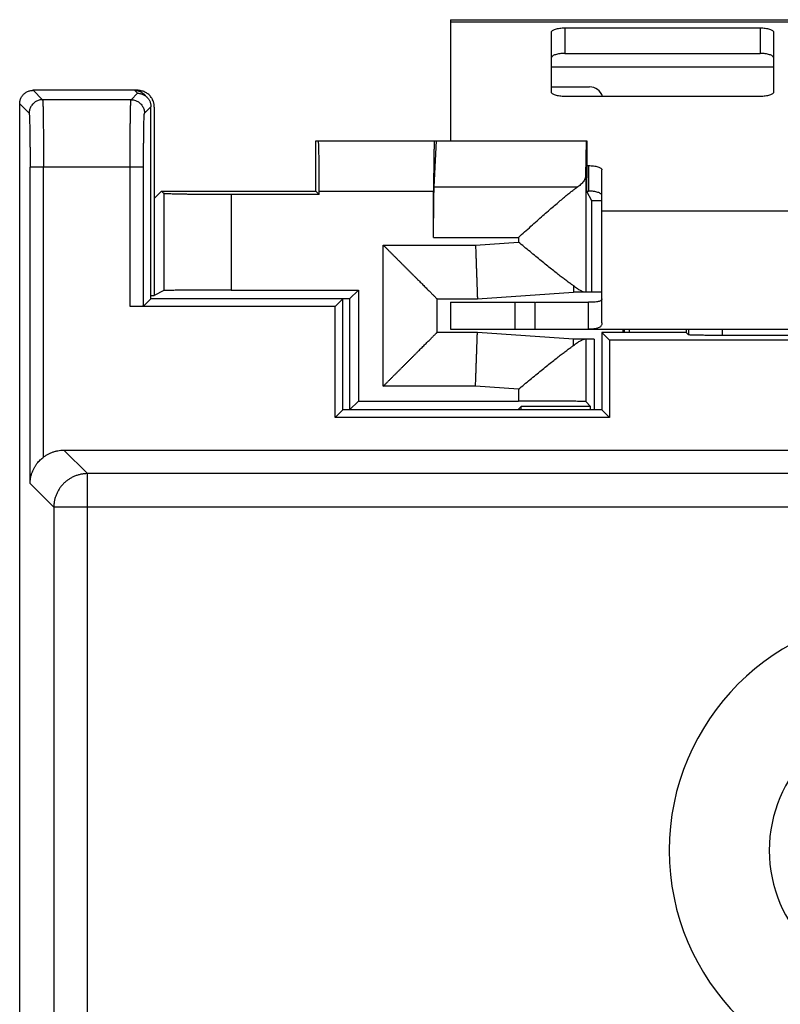
# Model space of a CAD drawing. Extents: x -12.4 to 12.4, y -25.1 to 25.1.
# Drawn here: x -12.4 to -1.1, y 10.4 to 25.1 of the extents above; entities that cross this region are included whole.
import ezdxf

# ---------------------------------------------------------------- set-up
doc = ezdxf.new("R2010")
doc.units = 0
doc.header["$LTSCALE"] = 16.335
doc.layers.get('0').update_dxf_attribs({"linetype": 'CONTINUOUS'})

msp = doc.modelspace()

# ---------------------------------------------------------------- linework, layer by layer
at = {"color": 7, "linetype": 'CONTINUOUS'}
for p, q in [((-6, 25.05), (-6, 23.25)), ((-6, 25.05), (6, 25.05)), ((-4.3, 24.928), (-1.4, 24.928)), ((-4.5, 23.97), (-4.5, 24.866)), ((-1.2, 24.866), (-1.2, 23.97)), ((-4.3, 24.548), (-1.4, 24.548)), ((-4.5, 24.05), (-3.933, 24.05)), ((-10.65, 24), (-12.2, 24)), ((-10.509, 23.898), (-10.552, 23.941)), ((-1.4, 23.908), (-4.3, 23.908)), ((-12.4, -23.8), (-12.4, 23.8)), ((-10.45, 20.9), (-10.45, 23.756)), ((-10.4, 23.75), (-10.4, 20.952)), ((-8, 22.5), (-8, 23.25)), ((-8, 23.25), (-3.974, 23.25)), ((-6.241, 22.564), (-6.209, 23.25)), ((-3.991, 22.734), (-3.978, 23.25)), ((-3.974, 23.25), (-3.974, 22.697)), ((-3.974, 22.881), (-3.95, 22.881)), ((-3.75, 20.544), (-3.75, 22.819)), ((-10.294, 22.5), (-10.4, 22.394)), ((-10.26, 22.467), (-10.294, 22.5)), ((-10.294, 22.5), (-8, 22.5)), ((-7.949, 22.449), (-9.26, 22.449)), ((-7.949, 22.449), (-8, 22.5)), ((-7.949, 22.449), (-7.949, 22.5)), ((-6.251, 21.813), (-6.251, 22.5)), ((-3.972, 22.501), (-3.95, 22.501)), ((-3.9, 22.355), (-3.972, 22.497)), ((-3.9, 21), (-3.9, 22.355)), ((-3.75, 22.355), (-3.9, 22.355)), ((-10.45, 20.952), (-10.4, 20.952)), ((-10.26, 21.022), (-10.4, 20.952)), ((-9.26, 21.031), (-7.369, 21.031)), ((-7.369, 21.031), (-7.5, 20.9)), ((-7.369, 21.031), (-7.369, 19.381)), ((-5.6, 20.9), (-4.17, 21)), ((-3.75, 21), (-4.17, 21)), ((-7.713, 20.787), (-10.76, 20.787)), ((-10.45, 20.9), (-10.56, 20.79)), ((-7.5, 20.9), (-10.45, 20.9)), ((-7.6, 20.9), (-7.713, 20.787)), ((-7.713, 19.137), (-7.713, 20.787)), ((-7.6, 19.25), (-7.6, 20.9)), ((-7.5, 20.9), (-7.5, 19.25)), ((-6.2, 20.4), (-6.2, 20.9)), ((-6.2, 20.9), (-5.6, 20.9)), ((-6, 20.85), (-6, 20.45)), ((-6, 20.85), (-4.744, 20.85)), ((-4.744, 20.45), (-4.744, 20.85)), ((-4.733, 20.85), (-3.95, 20.85)), ((-3.95, 20.45), (-3.95, 20.85)), ((-5.6, 20.4), (-6.2, 20.4)), ((-6, 20.45), (6, 20.45)), ((-4.17, 20.3), (-5.6, 20.4)), ((-3.75, 20.4), (-3.75, 19.25)), ((-3.75, 20.4), (-3.637, 20.287)), ((-2.5, 20.4), (-3.75, 20.4)), ((-3.418, 20.45), (-3.418, 20.4)), ((-3.339, 20.4), (-3.339, 20.45)), ((-2.5, 20.45), (-2.5, 20.4)), ((-2.5, 20.4), (-2.465, 20.365)), ((1.965, 20.356), (-1.965, 20.356)), ((-3.866, 20.3), (-4.17, 20.3)), ((-3.866, 20.3), (-3.866, 19.25)), ((-3.637, 20.287), (-3.637, 19.137)), ((3.637, 20.287), (-3.637, 20.287)), ((-7.369, 19.381), (-7.5, 19.25)), ((-7.369, 19.381), (-4.991, 19.381)), ((-3.92, 19.302), (-3.991, 19.372)), ((-7.6, 19.25), (-7.713, 19.137)), ((-3.75, 19.25), (-7.6, 19.25)), ((-5, 19.25), (-4.948, 19.302)), ((-4.948, 19.25), (-4.948, 19.302)), ((-3.92, 19.302), (-4.948, 19.302)), ((-3.92, 19.25), (-3.92, 19.302)), ((-3.75, 19.25), (-3.637, 19.137)), ((-3.637, 19.137), (-7.713, 19.137)), ((-11.743, 18.65), (11.743, 18.65))]:
    msp.add_line(p, q, dxfattribs=at)
at = {"color": 9, "linetype": 'CONTINUOUS'}
for p, q in [((-6, 25.016), (6, 25.016)), ((-4.3, 24.928), (-4.3, 24.548)), ((-1.4, 24.928), (-1.4, 24.548)), ((-4.5, 24.35), (-1.2, 24.35)), ((-12.2, 24), (-12.06, 23.86)), ((-10.746, 23.86), (-12.06, 23.86)), ((-10.746, 23.86), (-10.65, 23.956)), ((-10.65, 23.956), (-10.694, 24)), ((-12.4, 23.8), (-12.26, 23.66)), ((-10.546, 23.66), (-10.45, 23.756)), ((-12.246, 18.154), (-12.246, 22.86)), ((-10.56, 22.86), (-12.246, 22.86)), ((-12.046, 18.547), (-12.046, 22.86)), ((-10.76, 20.787), (-10.76, 22.86)), ((-10.56, 20.79), (-10.56, 22.86)), ((-3.95, 22.881), (-3.95, 22.501)), ((-3.991, 22.734), (-3.991, 21)), ((-6.241, 22.564), (-4.11, 22.564)), ((-10.26, 22.467), (-10.26, 21.022)), ((-9.26, 22.449), (-9.26, 21.031)), ((-7.949, 22.5), (-6.251, 22.5)), ((-3.75, 22.206), (3.75, 22.206)), ((-6.251, 21.813), (-4.991, 21.813)), ((-4.991, 21.813), (-4.991, 21.745)), ((-7, 19.6), (-7, 21.7)), ((-7, 21.7), (-5.628, 21.7)), ((-5.628, 21.7), (-4.991, 21.745)), ((-5.044, 20.85), (-5.044, 20.45)), ((-2.465, 20.45), (-2.465, 20.365)), ((-1.965, 20.45), (-1.965, 20.356)), ((-3.991, 20.3), (-3.991, 19.372)), ((-5.628, 19.6), (-7, 19.6)), ((-4.991, 19.555), (-5.628, 19.6)), ((-4.991, 19.555), (-4.991, 19.381)), ((-11.743, 18.65), (-11.394, 18.301)), ((-11.394, -18.301), (-11.394, 18.301)), ((-0.241, 18.301), (-11.394, 18.301)), ((-12.246, 18.154), (-11.894, 17.801)), ((-11.894, 17.801), (-11.894, -17.801)), ((0.043, 17.801), (-11.894, 17.801))]:
    msp.add_line(p, q, dxfattribs=at)
at = {"color": 7, "linetype": 'CONTINUOUS'}
for centre, radius, start, end in [((-3.933, 23.85), 0.2, 16.9854, 90), ((0.75, 12.7), 3.5, 90, 270), ((0.75, 12.7), 2.014, 90, 270)]:
    msp.add_arc(centre, radius, start, end, dxfattribs=at)
for points, knots in [([(-4.5, 24.866), (-4.5, 24.871), (-4.496, 24.88), (-4.484, 24.892), (-4.465, 24.902), (-4.44, 24.911), (-4.41, 24.918), (-4.376, 24.924), (-4.339, 24.927), (-4.313, 24.928), (-4.3, 24.928)], [0, 0, 0, 0, 0.057559, 0.131454, 0.228554, 0.349438, 0.491651, 0.651052, 0.822449, 1, 1, 1, 1]), ([(-1.4, 24.928), (-1.387, 24.928), (-1.361, 24.927), (-1.324, 24.924), (-1.29, 24.918), (-1.26, 24.911), (-1.235, 24.902), (-1.216, 24.892), (-1.204, 24.88), (-1.2, 24.871), (-1.2, 24.866)], [0, 0, 0, 0, 0.177551, 0.348948, 0.508349, 0.650562, 0.771446, 0.868546, 0.942441, 1, 1, 1, 1]), ([(-4.3, 24.548), (-4.313, 24.548), (-4.339, 24.547), (-4.376, 24.544), (-4.41, 24.538), (-4.44, 24.531), (-4.465, 24.522), (-4.484, 24.511), (-4.496, 24.5), (-4.5, 24.49), (-4.5, 24.486)], [0, 0, 0, 0, 0.177551, 0.348948, 0.508349, 0.650562, 0.771446, 0.868546, 0.942441, 1, 1, 1, 1]), ([(-1.2, 24.486), (-1.2, 24.49), (-1.204, 24.5), (-1.216, 24.511), (-1.235, 24.522), (-1.26, 24.531), (-1.29, 24.538), (-1.324, 24.544), (-1.361, 24.547), (-1.387, 24.548), (-1.4, 24.548)], [0, 0, 0, 0, 0.057559, 0.131454, 0.228554, 0.349438, 0.491651, 0.651052, 0.822449, 1, 1, 1, 1]), ([(-12.4, 23.8), (-12.4, 23.808), (-12.399, 23.824), (-12.395, 23.848), (-12.387, 23.871), (-12.378, 23.893), (-12.365, 23.914), (-12.35, 23.933), (-12.333, 23.95), (-12.314, 23.965), (-12.293, 23.978), (-12.271, 23.987), (-12.248, 23.995), (-12.224, 23.999), (-12.208, 24), (-12.2, 24)], [0, 0, 0, 0, 0.076927, 0.153895, 0.230765, 0.307753, 0.384588, 0.461589, 0.538411, 0.615412, 0.692247, 0.769235, 0.846105, 0.923073, 1, 1, 1, 1]), ([(-10.694, 24), (-10.686, 24), (-10.671, 23.999), (-10.657, 23.997), (-10.651, 23.995)], [0, 0, 0, 0, 0.562285, 1, 1, 1, 1]), ([(-10.678, 23.999), (-10.675, 23.999), (-10.67, 23.999), (-10.664, 23.998), (-10.662, 23.997)], [0, 0, 0, 0, 0.499455, 1, 1, 1, 1]), ([(-10.662, 23.997), (-10.656, 23.997), (-10.648, 23.995), (-10.641, 23.993), (-10.638, 23.992)], [0, 0, 0, 0, 0.667091, 1, 1, 1, 1]), ([(-10.65, 23.956), (-10.643, 23.956), (-10.629, 23.956), (-10.608, 23.952), (-10.588, 23.947), (-10.569, 23.939), (-10.55, 23.93), (-10.532, 23.918), (-10.52, 23.908), (-10.513, 23.902), (-10.511, 23.9)], [0, 0, 0, 0, 0.136411, 0.272803, 0.409178, 0.545538, 0.681886, 0.818225, 0.954557, 1, 1, 1, 1]), ([(-10.65, 23.956), (-10.643, 23.956), (-10.629, 23.956), (-10.608, 23.952), (-10.588, 23.947), (-10.569, 23.939), (-10.55, 23.93), (-10.532, 23.918), (-10.519, 23.907), (-10.511, 23.9), (-10.509, 23.898)], [0, 0, 0, 0, 0.133348, 0.266677, 0.399989, 0.533287, 0.666573, 0.799849, 0.933119, 1, 1, 1, 1]), ([(-10.638, 23.992), (-10.633, 23.991), (-10.62, 23.986), (-10.601, 23.978), (-10.58, 23.965), (-10.564, 23.953), (-10.555, 23.944), (-10.552, 23.941)], [0, 0, 0, 0, 0.159907, 0.400109, 0.639858, 0.880136, 1, 1, 1, 1]), ([(-10.638, 23.992), (-10.633, 23.991), (-10.62, 23.986), (-10.601, 23.978), (-10.584, 23.968), (-10.576, 23.961), (-10.574, 23.96)], [0, 0, 0, 0, 0.222127, 0.555794, 0.888829, 1, 1, 1, 1]), ([(-10.542, 23.975), (-10.55, 23.979), (-10.567, 23.986), (-10.594, 23.994), (-10.616, 23.998), (-10.628, 23.999), (-10.631, 23.999)], [0, 0, 0, 0, 0.300326, 0.59996, 0.900195, 1, 1, 1, 1]), ([(-10.574, 23.96), (-10.569, 23.957), (-10.562, 23.951), (-10.555, 23.944), (-10.552, 23.941)], [0, 0, 0, 0, 0.572085, 1, 1, 1, 1]), ([(-10.473, 23.927), (-10.48, 23.933), (-10.494, 23.946), (-10.517, 23.962), (-10.533, 23.971), (-10.542, 23.975)], [0, 0, 0, 0, 0.333308, 0.666985, 1, 1, 1, 1]), ([(-10.509, 23.898), (-10.506, 23.895), (-10.499, 23.888), (-10.488, 23.874), (-10.476, 23.857), (-10.467, 23.838), (-10.459, 23.818), (-10.454, 23.798), (-10.451, 23.777), (-10.45, 23.763), (-10.45, 23.756)], [0, 0, 0, 0, 0.06645, 0.199845, 0.333243, 0.466646, 0.600058, 0.733483, 0.866925, 1, 1, 1, 1]), ([(-10.509, 23.898), (-10.506, 23.895), (-10.499, 23.888), (-10.488, 23.874), (-10.476, 23.857), (-10.467, 23.838), (-10.459, 23.818), (-10.454, 23.798), (-10.451, 23.777), (-10.45, 23.763), (-10.45, 23.756)], [0, 0, 0, 0, 0.06645, 0.199845, 0.333243, 0.466646, 0.600058, 0.733483, 0.866925, 1, 1, 1, 1]), ([(-10.429, 23.867), (-10.432, 23.872), (-10.44, 23.886), (-10.454, 23.906), (-10.467, 23.92), (-10.473, 23.927)], [0, 0, 0, 0, 0.249729, 0.625057, 1, 1, 1, 1]), ([(-10.414, 23.833), (-10.417, 23.841), (-10.422, 23.853), (-10.428, 23.864), (-10.429, 23.867)], [0, 0, 0, 0, 0.750466, 1, 1, 1, 1]), ([(-4.3, 23.908), (-4.313, 23.908), (-4.339, 23.909), (-4.376, 23.913), (-4.41, 23.918), (-4.44, 23.926), (-4.465, 23.935), (-4.484, 23.945), (-4.496, 23.956), (-4.5, 23.966), (-4.5, 23.97)], [0, 0, 0, 0, 0.177551, 0.348948, 0.508349, 0.650562, 0.771446, 0.868546, 0.942441, 1, 1, 1, 1]), ([(-1.2, 23.97), (-1.2, 23.966), (-1.204, 23.956), (-1.216, 23.945), (-1.235, 23.935), (-1.26, 23.926), (-1.29, 23.918), (-1.324, 23.913), (-1.361, 23.909), (-1.387, 23.908), (-1.4, 23.908)], [0, 0, 0, 0, 0.057559, 0.131454, 0.228554, 0.349438, 0.491651, 0.651052, 0.822449, 1, 1, 1, 1]), ([(-10.4, 23.75), (-10.4, 23.759), (-10.401, 23.778), (-10.405, 23.8), (-10.408, 23.812), (-10.409, 23.815)], [0, 0, 0, 0, 0.428449, 0.857352, 1, 1, 1, 1]), ([(-7.949, 22.5), (-7.949, 22.522), (-7.949, 22.565), (-7.95, 22.63), (-7.95, 22.694), (-7.95, 22.756), (-7.951, 22.816), (-7.951, 22.874), (-7.952, 22.929), (-7.952, 22.981), (-7.953, 23.029), (-7.954, 23.073), (-7.955, 23.113), (-7.956, 23.148), (-7.957, 23.178), (-7.958, 23.203), (-7.959, 23.222), (-7.96, 23.237), (-7.961, 23.244), (-7.961, 23.25), (-7.962, 23.25)], [0, 0, 0, 0, 0.086937, 0.173508, 0.258684, 0.341627, 0.422229, 0.499726, 0.573235, 0.642273, 0.706672, 0.76568, 0.818662, 0.865516, 0.905882, 0.93929, 0.965481, 0.984426, 0.995918, 1, 1, 1, 1]), ([(-6.238, 23.25), (-6.239, 23.25), (-6.239, 23.244), (-6.24, 23.237), (-6.241, 23.222), (-6.242, 23.203), (-6.243, 23.178), (-6.244, 23.148), (-6.245, 23.113), (-6.246, 23.073), (-6.247, 23.029), (-6.248, 22.981), (-6.248, 22.929), (-6.249, 22.874), (-6.249, 22.816), (-6.25, 22.756), (-6.25, 22.694), (-6.25, 22.63), (-6.251, 22.565), (-6.251, 22.522), (-6.251, 22.5)], [0, 0, 0, 0, 0.004082, 0.015574, 0.034519, 0.06071, 0.094118, 0.134484, 0.181338, 0.23432, 0.293328, 0.357727, 0.426765, 0.500274, 0.577771, 0.658373, 0.741316, 0.826492, 0.913063, 1, 1, 1, 1]), ([(-3.95, 22.881), (-3.937, 22.881), (-3.911, 22.88), (-3.874, 22.877), (-3.84, 22.871), (-3.81, 22.864), (-3.785, 22.855), (-3.766, 22.845), (-3.754, 22.833), (-3.75, 22.824), (-3.75, 22.819)], [0, 0, 0, 0, 0.177551, 0.348948, 0.508349, 0.650562, 0.771446, 0.868546, 0.942441, 1, 1, 1, 1]), ([(-3.991, 22.734), (-3.991, 22.725), (-3.993, 22.708), (-4.002, 22.682), (-4.014, 22.657), (-4.032, 22.633), (-4.054, 22.609), (-4.08, 22.586), (-4.1, 22.571), (-4.11, 22.564)], [0, 0, 0, 0, 0.118734, 0.241453, 0.371274, 0.510626, 0.661234, 0.824179, 1, 1, 1, 1]), ([(-3.973, 22.501), (-3.973, 22.502), (-3.973, 22.505), (-3.973, 22.511), (-3.973, 22.521), (-3.973, 22.534), (-3.974, 22.549), (-3.974, 22.566), (-3.974, 22.585), (-3.974, 22.605), (-3.974, 22.627), (-3.974, 22.649), (-3.974, 22.673), (-3.974, 22.689), (-3.974, 22.697)], [0, 0, 0, 0, 0.011983, 0.049872, 0.101188, 0.165683, 0.242045, 0.328748, 0.425535, 0.530689, 0.641882, 0.758397, 0.878652, 1, 1, 1, 1]), ([(-6.251, 21.813), (-6.251, 21.836), (-6.251, 21.882), (-6.25, 21.951), (-6.25, 22.019), (-6.25, 22.086), (-6.249, 22.15), (-6.249, 22.212), (-6.248, 22.27), (-6.247, 22.326), (-6.247, 22.377), (-6.246, 22.424), (-6.245, 22.466), (-6.244, 22.504), (-6.243, 22.536), (-6.242, 22.556), (-6.241, 22.564)], [0, 0, 0, 0, 0.092731, 0.184757, 0.275378, 0.363904, 0.449663, 0.532003, 0.610297, 0.683949, 0.752398, 0.815126, 0.871653, 0.921552, 0.964442, 1, 1, 1, 1]), ([(-4.991, 21.813), (-4.96, 21.84), (-4.898, 21.896), (-4.806, 21.978), (-4.715, 22.059), (-4.629, 22.135), (-4.548, 22.207), (-4.472, 22.272), (-4.402, 22.332), (-4.339, 22.386), (-4.282, 22.433), (-4.231, 22.474), (-4.186, 22.51), (-4.147, 22.539), (-4.122, 22.557), (-4.11, 22.564)], [0, 0, 0, 0, 0.107713, 0.215573, 0.320774, 0.420647, 0.514139, 0.600898, 0.680527, 0.752245, 0.816116, 0.872494, 0.921741, 0.96416, 1, 1, 1, 1]), ([(-9.26, 22.449), (-9.287, 22.449), (-9.342, 22.449), (-9.423, 22.45), (-9.502, 22.45), (-9.581, 22.45), (-9.657, 22.451), (-9.73, 22.451), (-9.801, 22.452), (-9.867, 22.453), (-9.93, 22.454), (-9.988, 22.455), (-10.041, 22.456), (-10.089, 22.457), (-10.132, 22.458), (-10.169, 22.46), (-10.199, 22.461), (-10.224, 22.462), (-10.242, 22.463), (-10.253, 22.465), (-10.259, 22.465), (-10.26, 22.467)], [0, 0, 0, 0, 0.081627, 0.162709, 0.242706, 0.321082, 0.397315, 0.470896, 0.541334, 0.608159, 0.670923, 0.729209, 0.782627, 0.830821, 0.873468, 0.910286, 0.94103, 0.965497, 0.983531, 0.995028, 1, 1, 1, 1]), ([(-3.972, 22.497), (-3.973, 22.497), (-3.973, 22.499), (-3.973, 22.5), (-3.973, 22.501)], [0, 0, 0, 0, 0.441975, 1, 1, 1, 1]), ([(-3.75, 22.439), (-3.75, 22.443), (-3.754, 22.453), (-3.766, 22.464), (-3.785, 22.475), (-3.81, 22.484), (-3.84, 22.491), (-3.874, 22.497), (-3.911, 22.5), (-3.937, 22.501), (-3.95, 22.501)], [0, 0, 0, 0, 0.057559, 0.131454, 0.228554, 0.349438, 0.491651, 0.651052, 0.822449, 1, 1, 1, 1]), ([(-7, 21.7), (-6.99, 21.69), (-6.97, 21.67), (-6.939, 21.639), (-6.908, 21.608), (-6.877, 21.577), (-6.847, 21.547), (-6.816, 21.516), (-6.785, 21.485), (-6.754, 21.454), (-6.723, 21.423), (-6.692, 21.392), (-6.662, 21.362), (-6.632, 21.332), (-6.603, 21.303), (-6.573, 21.273), (-6.545, 21.245), (-6.517, 21.217), (-6.489, 21.189), (-6.462, 21.162), (-6.436, 21.136), (-6.41, 21.11), (-6.386, 21.086), (-6.362, 21.062), (-6.34, 21.04), (-6.319, 21.019), (-6.299, 20.999), (-6.28, 20.98), (-6.263, 20.963), (-6.248, 20.948), (-6.234, 20.934), (-6.223, 20.923), (-6.213, 20.913), (-6.207, 20.907), (-6.202, 20.902), (-6.2, 20.9), (-6.2, 20.9)], [0, 0, 0, 0, 0.03786, 0.076049, 0.114492, 0.153112, 0.191835, 0.230591, 0.269306, 0.307912, 0.346341, 0.384523, 0.422391, 0.459877, 0.496913, 0.533428, 0.56935, 0.604605, 0.639116, 0.672802, 0.705576, 0.737346, 0.768013, 0.79747, 0.825598, 0.852269, 0.877342, 0.900657, 0.922044, 0.941312, 0.958254, 0.972649, 0.984262, 0.992852, 0.998176, 1, 1, 1, 1]), ([(-5.628, 21.7), (-5.627, 21.677), (-5.626, 21.63), (-5.623, 21.561), (-5.621, 21.494), (-5.618, 21.427), (-5.616, 21.363), (-5.614, 21.301), (-5.612, 21.242), (-5.61, 21.187), (-5.608, 21.136), (-5.607, 21.089), (-5.605, 21.046), (-5.604, 21.009), (-5.603, 20.977), (-5.602, 20.95), (-5.601, 20.929), (-5.6, 20.914), (-5.6, 20.905), (-5.6, 20.901), (-5.6, 20.9)], [0, 0, 0, 0, 0.087122, 0.173585, 0.25873, 0.341912, 0.422497, 0.499871, 0.573445, 0.64266, 0.706988, 0.765938, 0.819061, 0.865951, 0.906251, 0.939654, 0.965902, 0.984796, 0.996192, 1, 1, 1, 1]), ([(-4.173, 21.094), (-4.187, 21.103), (-4.216, 21.124), (-4.263, 21.158), (-4.314, 21.197), (-4.372, 21.241), (-4.434, 21.29), (-4.502, 21.344), (-4.575, 21.403), (-4.652, 21.466), (-4.734, 21.532), (-4.819, 21.602), (-4.905, 21.673), (-4.962, 21.721), (-4.991, 21.745)], [0, 0, 0, 0, 0.048256, 0.10313, 0.164906, 0.233863, 0.310142, 0.393335, 0.482862, 0.578451, 0.679654, 0.785261, 0.892843, 1, 1, 1, 1]), ([(-4.173, 21.094), (-4.173, 21.084), (-4.172, 21.067), (-4.171, 21.044), (-4.171, 21.025), (-4.17, 21.012), (-4.17, 21.004), (-4.17, 21.001), (-4.17, 21)], [0, 0, 0, 0, 0.301282, 0.55057, 0.746205, 0.886885, 0.971673, 1, 1, 1, 1]), ([(-4.011, 21), (-4.015, 21), (-4.023, 21.001), (-4.036, 21.006), (-4.052, 21.013), (-4.071, 21.023), (-4.092, 21.036), (-4.116, 21.052), (-4.144, 21.071), (-4.163, 21.086), (-4.173, 21.094)], [0, 0, 0, 0, 0.057176, 0.130223, 0.221218, 0.331992, 0.463753, 0.617939, 0.796214, 1, 1, 1, 1]), ([(-9.26, 21.031), (-9.287, 21.031), (-9.342, 21.031), (-9.423, 21.031), (-9.502, 21.031), (-9.581, 21.03), (-9.657, 21.03), (-9.73, 21.03), (-9.801, 21.03), (-9.867, 21.029), (-9.93, 21.029), (-9.988, 21.028), (-10.041, 21.028), (-10.089, 21.027), (-10.132, 21.026), (-10.169, 21.026), (-10.199, 21.025), (-10.224, 21.024), (-10.242, 21.024), (-10.253, 21.023), (-10.259, 21.023), (-10.26, 21.022)], [0, 0, 0, 0, 0.081664, 0.162782, 0.242814, 0.321223, 0.397488, 0.471097, 0.54156, 0.608406, 0.671189, 0.729489, 0.782916, 0.831114, 0.873762, 0.910574, 0.941304, 0.965749, 0.983747, 0.995182, 1, 1, 1, 1]), ([(-10.56, 20.79), (-10.56, 20.79), (-10.563, 20.79), (-10.567, 20.789), (-10.575, 20.789), (-10.585, 20.788), (-10.597, 20.788), (-10.612, 20.788), (-10.629, 20.787), (-10.648, 20.787), (-10.668, 20.787), (-10.69, 20.787), (-10.713, 20.787), (-10.736, 20.787), (-10.752, 20.787), (-10.76, 20.787)], [0, 0, 0, 0, 0.009438, 0.032872, 0.070023, 0.120488, 0.183374, 0.258044, 0.343107, 0.437733, 0.540162, 0.649343, 0.763348, 0.88086, 1, 1, 1, 1]), ([(-10.56, 20.79), (-10.56, 20.79), (-10.563, 20.79), (-10.567, 20.789), (-10.575, 20.789), (-10.585, 20.788), (-10.597, 20.788), (-10.612, 20.788), (-10.629, 20.787), (-10.648, 20.787), (-10.668, 20.787), (-10.69, 20.787), (-10.713, 20.787), (-10.736, 20.787), (-10.752, 20.787), (-10.76, 20.787)], [0, 0, 0, 0, 0.009438, 0.032872, 0.070023, 0.120488, 0.183374, 0.258044, 0.343107, 0.437733, 0.540162, 0.649343, 0.763348, 0.88086, 1, 1, 1, 1]), ([(-3.75, 20.902), (-3.75, 20.898), (-3.752, 20.889), (-3.76, 20.877), (-3.774, 20.868), (-3.794, 20.861), (-3.819, 20.856), (-3.853, 20.852), (-3.898, 20.85), (-3.931, 20.85), (-3.95, 20.85)], [0, 0, 0, 0, 0.058557, 0.11916, 0.191272, 0.281486, 0.396822, 0.546739, 0.742578, 1, 1, 1, 1]), ([(-3.75, 20.544), (-3.75, 20.536), (-3.751, 20.521), (-3.759, 20.501), (-3.773, 20.484), (-3.793, 20.471), (-3.819, 20.461), (-3.853, 20.454), (-3.898, 20.451), (-3.931, 20.45), (-3.95, 20.45)], [0, 0, 0, 0, 0.09262, 0.177765, 0.261732, 0.352655, 0.460391, 0.595891, 0.770796, 1, 1, 1, 1]), ([(-7, 19.6), (-6.99, 19.61), (-6.97, 19.63), (-6.939, 19.661), (-6.908, 19.692), (-6.877, 19.723), (-6.847, 19.753), (-6.816, 19.784), (-6.785, 19.815), (-6.754, 19.846), (-6.723, 19.877), (-6.692, 19.908), (-6.662, 19.938), (-6.632, 19.968), (-6.603, 19.997), (-6.573, 20.027), (-6.545, 20.055), (-6.517, 20.083), (-6.489, 20.111), (-6.462, 20.138), (-6.436, 20.164), (-6.41, 20.19), (-6.386, 20.214), (-6.362, 20.238), (-6.34, 20.26), (-6.319, 20.281), (-6.299, 20.301), (-6.28, 20.32), (-6.263, 20.337), (-6.248, 20.352), (-6.234, 20.366), (-6.223, 20.377), (-6.213, 20.387), (-6.207, 20.393), (-6.202, 20.398), (-6.2, 20.4), (-6.2, 20.4)], [0, 0, 0, 0, 0.03786, 0.076049, 0.114492, 0.153112, 0.191835, 0.230591, 0.269306, 0.307912, 0.346341, 0.384523, 0.422391, 0.459877, 0.496913, 0.533428, 0.56935, 0.604605, 0.639116, 0.672802, 0.705576, 0.737346, 0.768013, 0.79747, 0.825598, 0.852269, 0.877342, 0.900657, 0.922044, 0.941312, 0.958254, 0.972649, 0.984262, 0.992852, 0.998176, 1, 1, 1, 1]), ([(-5.628, 19.6), (-5.627, 19.623), (-5.626, 19.67), (-5.623, 19.739), (-5.621, 19.806), (-5.618, 19.873), (-5.616, 19.937), (-5.614, 19.999), (-5.612, 20.058), (-5.61, 20.113), (-5.608, 20.164), (-5.607, 20.211), (-5.605, 20.254), (-5.604, 20.291), (-5.603, 20.323), (-5.602, 20.35), (-5.601, 20.371), (-5.6, 20.386), (-5.6, 20.395), (-5.6, 20.399), (-5.6, 20.4)], [0, 0, 0, 0, 0.087122, 0.173585, 0.25873, 0.341912, 0.422497, 0.499871, 0.573445, 0.64266, 0.706988, 0.765938, 0.819061, 0.865951, 0.906251, 0.939654, 0.965902, 0.984796, 0.996192, 1, 1, 1, 1]), ([(-1.965, 20.356), (-1.981, 20.356), (-2.013, 20.356), (-2.061, 20.357), (-2.108, 20.357), (-2.154, 20.357), (-2.198, 20.357), (-2.239, 20.358), (-2.278, 20.358), (-2.314, 20.359), (-2.347, 20.359), (-2.376, 20.36), (-2.402, 20.361), (-2.423, 20.362), (-2.44, 20.362), (-2.452, 20.363), (-2.46, 20.364), (-2.464, 20.364), (-2.465, 20.365)], [0, 0, 0, 0, 0.096875, 0.192904, 0.286994, 0.378529, 0.466351, 0.549923, 0.628218, 0.70066, 0.766504, 0.825089, 0.875975, 0.918544, 0.952539, 0.977532, 0.993384, 1, 1, 1, 1]), ([(-1.965, 20.356), (-1.981, 20.356), (-2.013, 20.356), (-2.061, 20.357), (-2.108, 20.357), (-2.154, 20.357), (-2.198, 20.357), (-2.239, 20.358), (-2.278, 20.358), (-2.314, 20.359), (-2.347, 20.359), (-2.376, 20.36), (-2.402, 20.361), (-2.423, 20.362), (-2.44, 20.362), (-2.452, 20.363), (-2.46, 20.364), (-2.464, 20.364), (-2.465, 20.365)], [0, 0, 0, 0, 0.096875, 0.192904, 0.286994, 0.378529, 0.466351, 0.549923, 0.628218, 0.70066, 0.766504, 0.825089, 0.875975, 0.918544, 0.952539, 0.977532, 0.993384, 1, 1, 1, 1]), ([(-4.991, 19.555), (-4.962, 19.579), (-4.905, 19.627), (-4.819, 19.698), (-4.734, 19.768), (-4.652, 19.834), (-4.575, 19.897), (-4.502, 19.956), (-4.434, 20.01), (-4.372, 20.059), (-4.314, 20.103), (-4.263, 20.142), (-4.216, 20.176), (-4.187, 20.197), (-4.173, 20.206)], [0, 0, 0, 0, 0.107157, 0.214738, 0.320346, 0.421549, 0.517138, 0.606665, 0.689859, 0.766137, 0.835094, 0.89687, 0.951744, 1, 1, 1, 1]), ([(-4.173, 20.206), (-4.163, 20.214), (-4.144, 20.229), (-4.116, 20.248), (-4.092, 20.264), (-4.071, 20.277), (-4.052, 20.287), (-4.036, 20.294), (-4.023, 20.299), (-4.015, 20.3), (-4.011, 20.3)], [0, 0, 0, 0, 0.203786, 0.382061, 0.536247, 0.668008, 0.778781, 0.869778, 0.942824, 1, 1, 1, 1]), ([(-4.173, 20.206), (-4.173, 20.216), (-4.172, 20.233), (-4.171, 20.256), (-4.171, 20.275), (-4.17, 20.288), (-4.17, 20.296), (-4.17, 20.299), (-4.17, 20.3)], [0, 0, 0, 0, 0.301282, 0.55057, 0.746205, 0.886885, 0.971673, 1, 1, 1, 1]), ([(-3.991, 19.372), (-3.992, 19.373), (-3.998, 19.373), (-4.008, 19.374), (-4.026, 19.374), (-4.05, 19.375), (-4.08, 19.376), (-4.117, 19.376), (-4.159, 19.377), (-4.207, 19.378), (-4.26, 19.378), (-4.318, 19.379), (-4.381, 19.379), (-4.448, 19.38), (-4.519, 19.38), (-4.592, 19.38), (-4.669, 19.38), (-4.748, 19.381), (-4.828, 19.381), (-4.909, 19.381), (-4.964, 19.381), (-4.991, 19.381)], [0, 0, 0, 0, 0.004171, 0.01503, 0.03253, 0.056561, 0.08696, 0.123525, 0.166007, 0.214121, 0.267541, 0.325907, 0.388825, 0.45587, 0.526589, 0.600505, 0.677118, 0.755911, 0.836353, 0.917899, 1, 1, 1, 1]), ([(-12.046, 18.547), (-12.034, 18.557), (-12.009, 18.574), (-11.968, 18.597), (-11.925, 18.616), (-11.881, 18.631), (-11.836, 18.642), (-11.79, 18.649), (-11.758, 18.65), (-11.743, 18.65)], [0, 0, 0, 0, 0.142464, 0.28522, 0.427752, 0.57053, 0.713971, 0.857375, 1, 1, 1, 1]), ([(-12.246, 18.154), (-12.246, 18.17), (-12.244, 18.202), (-12.236, 18.25), (-12.224, 18.297), (-12.208, 18.341), (-12.188, 18.381), (-12.167, 18.418), (-12.144, 18.45), (-12.12, 18.48), (-12.096, 18.505), (-12.071, 18.528), (-12.055, 18.541), (-12.046, 18.547)], [0, 0, 0, 0, 0.106041, 0.213211, 0.319514, 0.422485, 0.5203, 0.612732, 0.699972, 0.782481, 0.860026, 0.932485, 1, 1, 1, 1]), ([(-12.246, 18.154), (-12.246, 18.17), (-12.244, 18.202), (-12.236, 18.25), (-12.224, 18.297), (-12.208, 18.341), (-12.188, 18.381), (-12.167, 18.418), (-12.144, 18.45), (-12.12, 18.48), (-12.096, 18.505), (-12.071, 18.528), (-12.055, 18.541), (-12.046, 18.547)], [0, 0, 0, 0, 0.106041, 0.213211, 0.319514, 0.422485, 0.5203, 0.612732, 0.699972, 0.782481, 0.860026, 0.932485, 1, 1, 1, 1])]:
    msp.add_open_spline(points, degree=3, knots=knots, dxfattribs=at)
at = {"color": 9, "linetype": 'CONTINUOUS'}
for points, knots in [([(-12.06, 23.86), (-12.069, 23.86), (-12.086, 23.859), (-12.112, 23.854), (-12.137, 23.845), (-12.16, 23.834), (-12.182, 23.819), (-12.202, 23.802), (-12.219, 23.782), (-12.234, 23.76), (-12.245, 23.737), (-12.254, 23.712), (-12.259, 23.686), (-12.26, 23.669), (-12.26, 23.66)], [0, 0, 0, 0, 0.083327, 0.166657, 0.24999, 0.333325, 0.416662, 0.5, 0.583338, 0.666675, 0.75001, 0.833343, 0.916673, 1, 1, 1, 1]), ([(-12.06, 23.86), (-12.069, 23.86), (-12.086, 23.859), (-12.112, 23.854), (-12.137, 23.845), (-12.16, 23.834), (-12.182, 23.819), (-12.202, 23.802), (-12.219, 23.782), (-12.234, 23.76), (-12.245, 23.737), (-12.254, 23.712), (-12.259, 23.686), (-12.26, 23.669), (-12.26, 23.66)], [0, 0, 0, 0, 0.083327, 0.166657, 0.24999, 0.333325, 0.416662, 0.5, 0.583338, 0.666675, 0.75001, 0.833343, 0.916673, 1, 1, 1, 1]), ([(-12.06, 23.86), (-12.059, 23.859), (-12.059, 23.853), (-12.057, 23.842), (-12.057, 23.824), (-12.055, 23.799), (-12.054, 23.769), (-12.053, 23.732), (-12.052, 23.689), (-12.052, 23.641), (-12.051, 23.588), (-12.05, 23.53), (-12.049, 23.467), (-12.049, 23.401), (-12.048, 23.33), (-12.047, 23.257), (-12.047, 23.181), (-12.047, 23.102), (-12.047, 23.023), (-12.046, 22.942), (-12.046, 22.887), (-12.046, 22.86)], [0, 0, 0, 0, 0.004899, 0.016366, 0.034382, 0.058839, 0.089576, 0.126391, 0.169039, 0.217235, 0.270657, 0.32895, 0.391723, 0.458557, 0.529007, 0.602603, 0.67885, 0.757242, 0.837256, 0.918354, 1, 1, 1, 1]), ([(-12.06, 23.86), (-12.059, 23.859), (-12.059, 23.853), (-12.057, 23.842), (-12.057, 23.824), (-12.055, 23.799), (-12.054, 23.769), (-12.053, 23.732), (-12.052, 23.689), (-12.052, 23.641), (-12.051, 23.588), (-12.05, 23.53), (-12.049, 23.467), (-12.049, 23.401), (-12.048, 23.33), (-12.047, 23.257), (-12.047, 23.181), (-12.047, 23.102), (-12.047, 23.023), (-12.046, 22.942), (-12.046, 22.887), (-12.046, 22.86)], [0, 0, 0, 0, 0.004899, 0.016366, 0.034382, 0.058839, 0.089576, 0.126391, 0.169039, 0.217235, 0.270657, 0.32895, 0.391723, 0.458557, 0.529007, 0.602603, 0.67885, 0.757242, 0.837256, 0.918354, 1, 1, 1, 1]), ([(-10.76, 22.86), (-10.76, 22.887), (-10.76, 22.942), (-10.76, 23.023), (-10.76, 23.102), (-10.759, 23.181), (-10.759, 23.257), (-10.758, 23.33), (-10.758, 23.401), (-10.757, 23.467), (-10.756, 23.53), (-10.756, 23.588), (-10.755, 23.641), (-10.754, 23.689), (-10.753, 23.732), (-10.752, 23.769), (-10.751, 23.799), (-10.75, 23.824), (-10.749, 23.842), (-10.747, 23.853), (-10.747, 23.859), (-10.746, 23.86)], [0, 0, 0, 0, 0.081646, 0.162744, 0.242758, 0.32115, 0.397397, 0.470993, 0.541443, 0.608277, 0.67105, 0.729343, 0.782765, 0.830961, 0.873609, 0.910424, 0.941161, 0.965618, 0.983634, 0.995101, 1, 1, 1, 1]), ([(-10.76, 22.86), (-10.76, 22.887), (-10.76, 22.942), (-10.76, 23.023), (-10.76, 23.102), (-10.759, 23.181), (-10.759, 23.257), (-10.758, 23.33), (-10.758, 23.401), (-10.757, 23.467), (-10.756, 23.53), (-10.756, 23.588), (-10.755, 23.641), (-10.754, 23.689), (-10.753, 23.732), (-10.752, 23.769), (-10.751, 23.799), (-10.75, 23.824), (-10.749, 23.842), (-10.747, 23.853), (-10.747, 23.859), (-10.746, 23.86)], [0, 0, 0, 0, 0.081646, 0.162744, 0.242758, 0.32115, 0.397397, 0.470993, 0.541443, 0.608277, 0.67105, 0.729343, 0.782765, 0.830961, 0.873609, 0.910424, 0.941161, 0.965618, 0.983634, 0.995101, 1, 1, 1, 1]), ([(-10.746, 23.86), (-10.738, 23.86), (-10.72, 23.859), (-10.694, 23.854), (-10.67, 23.845), (-10.646, 23.834), (-10.624, 23.819), (-10.604, 23.802), (-10.587, 23.782), (-10.573, 23.76), (-10.561, 23.737), (-10.553, 23.712), (-10.547, 23.686), (-10.546, 23.669), (-10.546, 23.66)], [0, 0, 0, 0, 0.083327, 0.166657, 0.24999, 0.333325, 0.416662, 0.5, 0.583338, 0.666675, 0.75001, 0.833343, 0.916673, 1, 1, 1, 1]), ([(-10.746, 23.86), (-10.738, 23.86), (-10.72, 23.859), (-10.694, 23.854), (-10.67, 23.845), (-10.646, 23.834), (-10.624, 23.819), (-10.604, 23.802), (-10.587, 23.782), (-10.573, 23.76), (-10.561, 23.737), (-10.553, 23.712), (-10.547, 23.686), (-10.546, 23.669), (-10.546, 23.66)], [0, 0, 0, 0, 0.083327, 0.166657, 0.24999, 0.333325, 0.416662, 0.5, 0.583338, 0.666675, 0.75001, 0.833343, 0.916673, 1, 1, 1, 1]), ([(-12.26, 23.66), (-12.259, 23.659), (-12.259, 23.654), (-12.257, 23.646), (-12.257, 23.631), (-12.255, 23.612), (-12.254, 23.587), (-12.253, 23.558), (-12.252, 23.524), (-12.252, 23.485), (-12.251, 23.442), (-12.25, 23.396), (-12.249, 23.346), (-12.249, 23.292), (-12.248, 23.236), (-12.247, 23.177), (-12.247, 23.117), (-12.247, 23.054), (-12.247, 22.99), (-12.246, 22.925), (-12.246, 22.882), (-12.246, 22.86)], [0, 0, 0, 0, 0.00497, 0.016465, 0.034497, 0.058962, 0.089704, 0.126521, 0.169168, 0.217361, 0.270779, 0.329066, 0.391832, 0.458659, 0.5291, 0.602685, 0.678922, 0.757302, 0.837304, 0.91839, 1, 1, 1, 1]), ([(-12.26, 23.66), (-12.259, 23.659), (-12.259, 23.654), (-12.257, 23.646), (-12.257, 23.631), (-12.255, 23.612), (-12.254, 23.587), (-12.253, 23.558), (-12.252, 23.524), (-12.252, 23.485), (-12.251, 23.442), (-12.25, 23.396), (-12.249, 23.346), (-12.249, 23.292), (-12.248, 23.236), (-12.247, 23.177), (-12.247, 23.117), (-12.247, 23.054), (-12.247, 22.99), (-12.246, 22.925), (-12.246, 22.882), (-12.246, 22.86)], [0, 0, 0, 0, 0.00497, 0.016465, 0.034497, 0.058962, 0.089704, 0.126521, 0.169168, 0.217361, 0.270779, 0.329066, 0.391832, 0.458659, 0.5291, 0.602685, 0.678922, 0.757302, 0.837304, 0.91839, 1, 1, 1, 1]), ([(-10.56, 22.86), (-10.56, 22.882), (-10.56, 22.925), (-10.56, 22.99), (-10.56, 23.054), (-10.559, 23.117), (-10.559, 23.177), (-10.558, 23.236), (-10.558, 23.292), (-10.557, 23.346), (-10.556, 23.396), (-10.556, 23.442), (-10.555, 23.485), (-10.554, 23.524), (-10.553, 23.558), (-10.552, 23.587), (-10.551, 23.612), (-10.55, 23.631), (-10.549, 23.646), (-10.548, 23.654), (-10.547, 23.659), (-10.546, 23.66)], [0, 0, 0, 0, 0.08161, 0.162696, 0.242698, 0.321078, 0.397315, 0.4709, 0.541341, 0.608168, 0.670934, 0.729221, 0.782639, 0.830832, 0.873479, 0.910296, 0.941038, 0.965503, 0.983535, 0.99503, 1, 1, 1, 1]), ([(-10.56, 22.86), (-10.56, 22.882), (-10.56, 22.925), (-10.56, 22.99), (-10.56, 23.054), (-10.559, 23.117), (-10.559, 23.177), (-10.558, 23.236), (-10.558, 23.292), (-10.557, 23.346), (-10.556, 23.396), (-10.556, 23.442), (-10.555, 23.485), (-10.554, 23.524), (-10.553, 23.558), (-10.552, 23.587), (-10.551, 23.612), (-10.55, 23.631), (-10.549, 23.646), (-10.548, 23.654), (-10.547, 23.659), (-10.546, 23.66)], [0, 0, 0, 0, 0.08161, 0.162696, 0.242698, 0.321078, 0.397315, 0.4709, 0.541341, 0.608168, 0.670934, 0.729221, 0.782639, 0.830832, 0.873479, 0.910296, 0.941038, 0.965503, 0.983535, 0.99503, 1, 1, 1, 1]), ([(-11.394, 18.301), (-11.41, 18.301), (-11.443, 18.299), (-11.491, 18.292), (-11.539, 18.28), (-11.585, 18.263), (-11.63, 18.242), (-11.672, 18.217), (-11.711, 18.188), (-11.748, 18.155), (-11.781, 18.118), (-11.81, 18.079), (-11.835, 18.037), (-11.856, 17.992), (-11.873, 17.946), (-11.885, 17.898), (-11.892, 17.85), (-11.894, 17.817), (-11.894, 17.801)], [0, 0, 0, 0, 0.062496, 0.124995, 0.187495, 0.249997, 0.312499, 0.375003, 0.437508, 0.500013, 0.562518, 0.625022, 0.687526, 0.750028, 0.81253, 0.875029, 0.937526, 1, 1, 1, 1])]:
    msp.add_open_spline(points, degree=3, knots=knots, dxfattribs=at)
at = {"color": 7, "linetype": 'CONTINUOUS'}
for points in [[(-12.224, 23.999), (-12.216, 24), (-12.208, 24), (-12.2, 24)], [(-10.694, 24), (-10.688, 24), (-10.683, 24), (-10.678, 23.999)], [(-10.631, 23.999), (-10.638, 24), (-10.644, 24), (-10.65, 24)], [(-10.511, 23.9), (-10.51, 23.899), (-10.509, 23.899), (-10.509, 23.898)], [(-12.4, 23.8), (-12.4, 23.808), (-12.4, 23.816), (-12.399, 23.824)], [(-10.409, 23.815), (-10.41, 23.821), (-10.412, 23.827), (-10.414, 23.833)], [(-3.434, 20.415), (-3.434, 20.427), (-3.435, 20.438), (-3.435, 20.45)], [(-3.434, 20.4), (-3.434, 20.405), (-3.434, 20.41), (-3.434, 20.415)]]:
    msp.add_open_spline(points, degree=3, dxfattribs=at)

doc.saveas('drawing.dxf')
